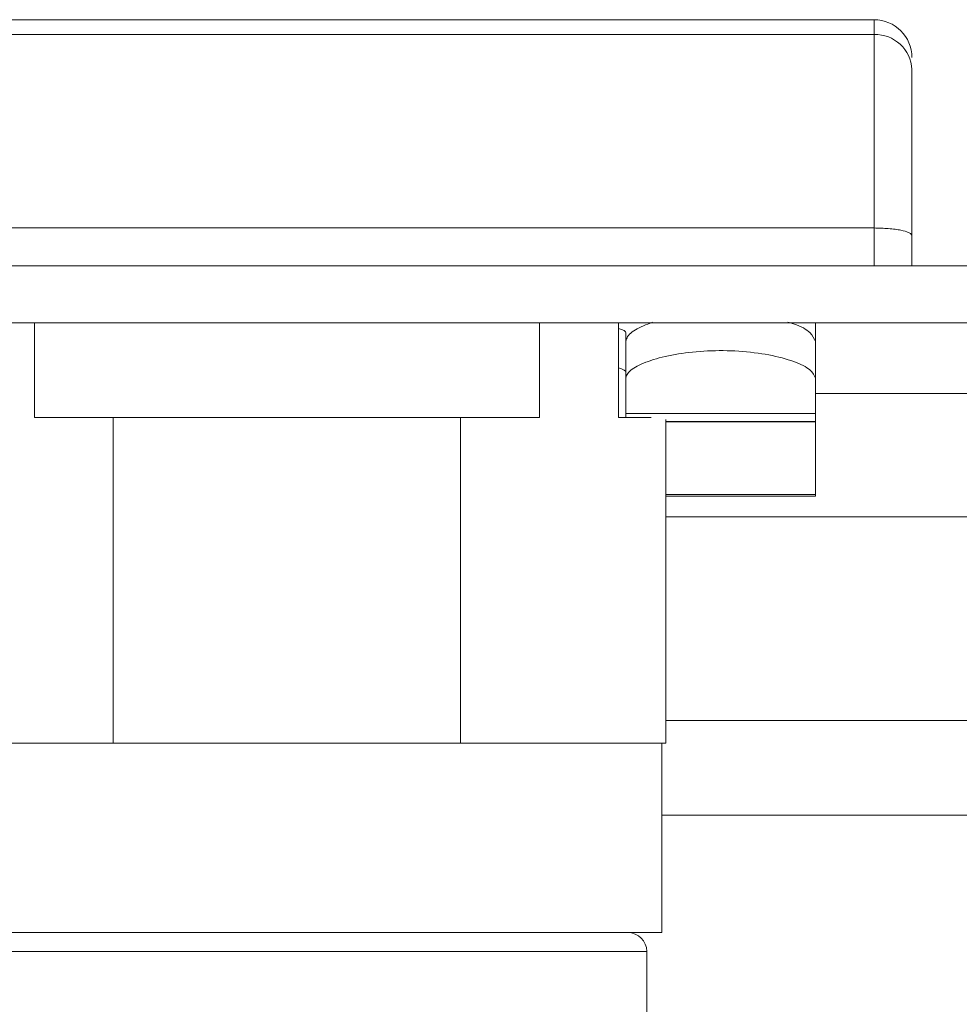
# Model space of a CAD drawing. Units: millimetres. Extents: x -378 to 6935, y -4701 to -931.
# Drawn here: x 1228 to 1252, y -2777 to -2751 of the extents above; entities that cross this region are included whole.
import ezdxf

# ---------------------------------------------------------------- set-up
doc = ezdxf.new("R2010")
doc.units = ezdxf.units.MM
pattern_1 = [(45, (506.058, -4907.508), (-22.45064, 22.45064), [])]

msp = doc.modelspace()

# ---------------------------------------------------------------- hatches: boundary and pattern name
at = {"linetype": 'Continuous', "lineweight": 0}
h = msp.add_hatch(dxfattribs=at)
h.set_pattern_fill('ANSI31', scale=10, style=0)
h.set_pattern_definition(pattern_1)
edge = h.paths.add_edge_path(flags=0)
edge.add_line((1189.631, -2776.418), (1189.631, -2759.518))
edge.add_arc((1189.731, -2759.518), 0.1, 90, 180, ccw=False)
edge.add_line((1189.731, -2759.418), (1274.131, -2759.418))
edge.add_line((1274.131, -2759.418), (1274.131, -2757.918))
edge.add_line((1274.131, -2757.918), (1189.731, -2757.918))
edge.add_arc((1189.731, -2759.518), 1.6, 90, 180)
edge.add_line((1188.131, -2759.518), (1188.131, -2776.418))
edge.add_line((1188.131, -2776.418), (1189.631, -2776.418))
h = msp.add_hatch(dxfattribs=at)
h.set_pattern_fill('ANSI31', scale=10, style=0)
h.set_pattern_definition(pattern_1)
edge = h.paths.add_edge_path(flags=0)
edge.add_line((1684.602, -2956.382), (1190.602, -2956.382))
edge.add_arc((1190.602, -2954.882), 1.5, 180, 270, ccw=False)
edge.add_line((1189.102, -2954.882), (1189.102, -2785.882))
edge.add_arc((1190.602, -2785.882), 1.5, 90, 180, ccw=False)
edge.add_line((1190.602, -2784.382), (1206.102, -2784.382))
edge.add_arc((1206.102, -2781.382), 3, 270, 360)
edge.add_line((1209.102, -2781.382), (1209.102, -2772.42))
edge.add_arc((1204.102, -2772.42), 5, 0, 30)
edge.add_line((1208.432, -2769.92), (1204.726, -2763.501))
edge.add_line((1204.726, -2763.501), (1203.427, -2764.251))
edge.add_line((1203.427, -2764.251), (1207.133, -2770.67))
edge.add_arc((1204.102, -2772.42), 3.5, 0, 30, ccw=False)
edge.add_line((1207.602, -2772.42), (1207.602, -2781.382))
edge.add_arc((1206.102, -2781.382), 1.5, -90, 0, ccw=False)
edge.add_line((1206.102, -2782.882), (1190.602, -2782.882))
edge.add_arc((1190.602, -2785.882), 3, 90, 180)
edge.add_line((1187.602, -2785.882), (1187.602, -2954.882))
edge.add_arc((1190.602, -2954.882), 3, 180, 270)
edge.add_line((1190.602, -2957.882), (1684.602, -2957.882))
edge.add_arc((1684.602, -2954.882), 3, 270, 360)
edge.add_line((1687.602, -2954.882), (1687.602, -2785.882))
edge.add_arc((1684.602, -2785.882), 3, 0, 90)
edge.add_line((1684.602, -2782.882), (1669.102, -2782.882))
edge.add_arc((1669.102, -2781.382), 1.5, 180, 270, ccw=False)
edge.add_line((1667.602, -2781.382), (1667.602, -2772.42))
edge.add_arc((1671.102, -2772.42), 3.5, 150, 180, ccw=False)
edge.add_line((1668.071, -2770.67), (1671.777, -2764.251))
edge.add_line((1671.777, -2764.251), (1670.478, -2763.501))
edge.add_line((1670.478, -2763.501), (1666.772, -2769.92))
edge.add_arc((1671.102, -2772.42), 5, 150, 180)
edge.add_line((1666.102, -2772.42), (1666.102, -2781.382))
edge.add_arc((1669.102, -2781.382), 3, 180, 270)
edge.add_line((1669.102, -2784.382), (1684.602, -2784.382))
edge.add_arc((1684.602, -2785.882), 1.5, 0, 90, ccw=False)
edge.add_line((1686.102, -2785.882), (1686.102, -2954.882))
edge.add_arc((1684.602, -2954.882), 1.5, 270, 360, ccw=False)

# ---------------------------------------------------------------- linework, layer by layer
at = {"color": 7, "linetype": 'Continuous', "lineweight": 15}
for p, q in [((1250.131, -2751.418), (1219.131, -2751.418)), ((1250.131, -2751.811), (1250.131, -2751.418)), ((1250.131, -2751.811), (1219.131, -2751.811)), ((1250.131, -2756.917), (1250.131, -2751.811)), ((1250.131, -2756.917), (1219.131, -2756.917)), ((1250.131, -2757.917), (1250.131, -2756.917)), ((1251.131, -2757.917), (1251.131, -2757.119)), ((1274.131, -2757.917), (1189.731, -2757.917)), ((1274.131, -2759.418), (1189.731, -2759.418)), ((1227.965, -2761.918), (1227.965, -2759.418)), ((1241.297, -2759.418), (1241.297, -2761.918)), ((1243.381, -2761.918), (1243.381, -2759.418)), ((1248.581, -2759.418), (1248.581, -2759.71)), ((1243.581, -2759.71), (1243.581, -2759.688)), ((1243.581, -2759.917), (1243.581, -2759.71)), ((1243.581, -2760.884), (1243.581, -2759.917)), ((1248.581, -2759.71), (1248.581, -2759.917)), ((1248.581, -2760.884), (1248.581, -2759.917)), ((1243.581, -2760.884), (1243.581, -2761.813)), ((1248.581, -2760.884), (1248.581, -2761.813)), ((1230.048, -2761.918), (1227.965, -2761.918)), ((1230.048, -2770.518), (1230.048, -2761.918)), ((1230.048, -2761.918), (1239.214, -2761.918)), ((1239.214, -2761.918), (1239.214, -2770.518)), ((1241.297, -2761.918), (1239.214, -2761.918)), ((1244.245, -2761.918), (1243.381, -2761.918)), ((1248.581, -2761.813), (1243.581, -2761.813)), ((1243.581, -2761.813), (1243.581, -2761.918)), ((1244.631, -2770.518), (1244.631, -2761.971)), ((1248.581, -2762.024), (1244.631, -2762.024)), ((1248.581, -2761.813), (1248.581, -2762.024)), ((1248.581, -2762.024), (1248.581, -2762.032)), ((1244.631, -2762.032), (1248.581, -2762.032)), ((1248.581, -2762.032), (1248.581, -2763.954)), ((1248.581, -2763.954), (1244.631, -2763.954)), ((1248.581, -2763.997), (1244.631, -2763.997)), ((1248.581, -2763.954), (1248.581, -2763.997)), ((1224.631, -2770.518), (1230.048, -2770.518)), ((1239.214, -2770.518), (1230.048, -2770.518)), ((1239.214, -2770.518), (1244.631, -2770.518)), ((1244.531, -2775.517), (1244.531, -2770.518)), ((1225.135, -2775.517), (1244.531, -2775.517)), ((1244.131, -2787.186), (1244.131, -2776.018))]:
    msp.add_line(p, q, dxfattribs=at)
at = {"color": 8, "linetype": 'Continuous', "lineweight": 15}
for p, q in [((1259.131, -2761.291), (1248.581, -2761.291)), ((1244.631, -2764.54), (1262.567, -2764.54)), ((1648.131, -2769.92), (1244.631, -2769.92)), ((1244.531, -2772.42), (1648.131, -2772.42)), ((1244.131, -2776.018), (1225.577, -2776.018))]:
    msp.add_line(p, q, dxfattribs=at)
at = {"color": 7, "linetype": 'Continuous', "lineweight": 15}
for centre, radius, start, end in [((1250.131, -2752.418), 1, 0, 90), ((1250.169, -2752.774), 0.963, 2.445, 92.2505), ((1243.631, -2776.018), 0.5, 0, 90)]:
    msp.add_arc(centre, radius, start, end, dxfattribs=at)
for centre, ratio in [((1242.081, -2759.688), 0.159608), ((1242.081, -2760.733), 0.165486)]:
    msp.add_ellipse(centre, major_axis=(1.5, 0), ratio=ratio, start_param=0, end_param=0.522315, dxfattribs=at)
for points, knots in [([(1251.131, -2757.119), (1251.131, -2756.175), (1251.131, -2754.285), (1251.131, -2753.25), (1251.131, -2752.733)], [0, 0, 0, 0, 0.5, 1, 1, 1, 1]), ([(1250.131, -2756.917), (1250.26, -2756.92), (1250.456, -2756.925), (1250.689, -2756.95), (1250.882, -2756.98), (1251.027, -2757.024), (1251.116, -2757.073), (1251.126, -2757.103), (1251.131, -2757.119)], [0, 0, 0, 0, 0.242738, 0.369464, 0.49957, 0.71571, 0.849435, 1, 1, 1, 1]), ([(1244.285, -2759.404), (1244.119, -2759.469), (1243.772, -2759.606), (1243.598, -2759.791), (1243.585, -2759.893), (1243.581, -2759.917)], [0, 0, 0, 0, 0.406868, 0.854644, 1, 1, 1, 1]), ([(1248.581, -2759.917), (1248.549, -2759.839), (1248.484, -2759.681), (1248.184, -2759.492), (1247.905, -2759.418), (1247.853, -2759.404)], [0, 0, 0, 0, 0.448638, 0.897259, 1, 1, 1, 1]), ([(1248.581, -2760.884), (1248.552, -2760.81), (1248.494, -2760.661), (1248.045, -2760.437), (1247.387, -2760.258), (1246.578, -2760.155), (1245.734, -2760.148), (1244.943, -2760.23), (1244.273, -2760.385), (1243.788, -2760.591), (1243.597, -2760.766), (1243.584, -2760.861), (1243.581, -2760.884)], [0, 0, 0, 0, 0.110746, 0.221487, 0.33201, 0.439675, 0.543416, 0.64513, 0.748119, 0.854611, 0.964425, 1, 1, 1, 1]), ([(1243.631, -2775.517), (1243.529, -2775.517), (1243.319, -2775.517), (1241.63, -2775.517), (1239.125, -2775.517), (1236.116, -2775.517), (1232.934, -2775.517), (1229.902, -2775.517), (1227.4, -2775.517), (1226.526, -2775.517), (1226.103, -2775.517)], [0, 0, 0, 0, 0.121045, 0.25, 0.378955, 0.5, 0.621045, 0.75, 0.878955, 1, 1, 1, 1])]:
    msp.add_open_spline(points, degree=3, knots=knots, dxfattribs=at)

doc.saveas('drawing.dxf')
